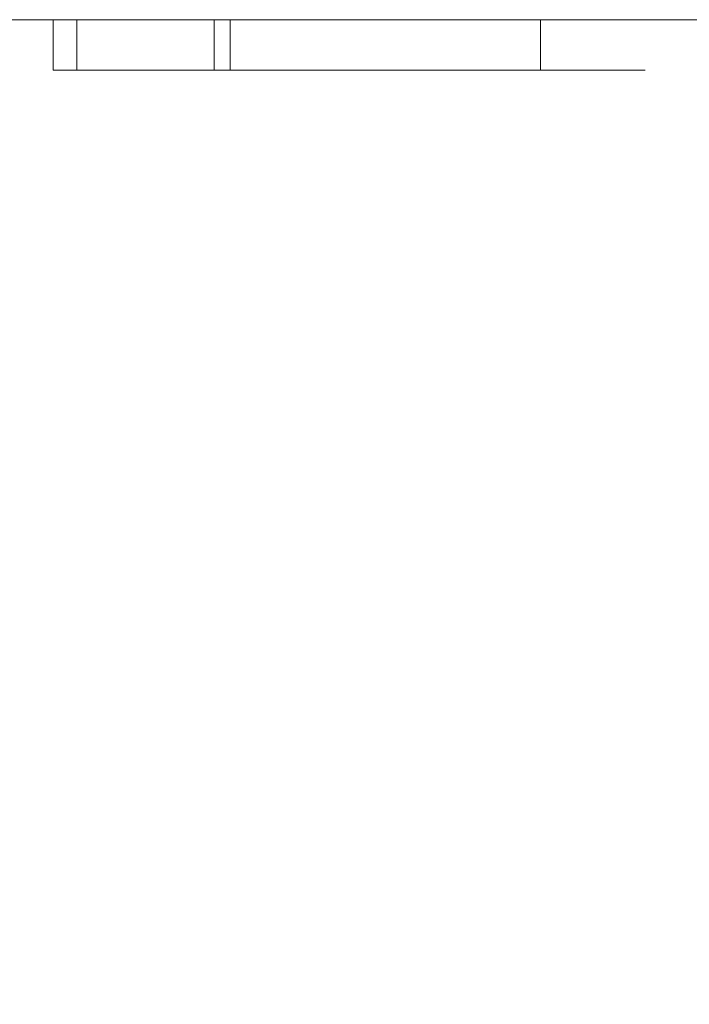
# Model space of a CAD drawing. Units: inches. Extents: x -0.9 to 0.9, y -1.18 to 0.
# Drawn here: x 0 to 0.1, y -0.15 to 0 of the extents above; entities that cross this region are included whole.
import ezdxf

# ---------------------------------------------------------------- set-up
doc = ezdxf.new("R2010")
doc.units = ezdxf.units.IN
doc.header["$LTSCALE"] = 0.5
doc.header["$MEASUREMENT"] = 0
doc.layers.add('Z', color=7, linetype='Continuous', lineweight=5)

msp = doc.modelspace()

# ---------------------------------------------------------------- linework, layer by layer
at = {"layer": 'Z', "color": 7, "linetype": 'Continuous', "lineweight": 5}
for points, invisible_edges in [([(0.00527, 0, 1.54554), (-0.11453, 0, 1.54554), (-0.11252, 0, 1.54809), (-0.06112, 0, 1.54809)], 11), ([(-0.11453, 0, 1.70696), (0.00527, 0, 1.70696), (-0.03018, 0, 1.68673), (-0.03507, 0, 1.68673)], 11), ([(-0.11453, 0, 1.54408), (0.00527, 0, 1.54408), (0.00527, 0, 1.37254), (-0.08216, 0, 1.36744)], 11), ([(0.00527, 0, 1.54408), (-0.11453, 0, 1.54408), (-0.11453, 0, 1.54554), (0.00527, 0, 1.54554)], 15), ([(0.00527, 0, 1.70696), (-0.11453, 0, 1.70696), (-0.11453, 0, 1.75229), (0.00527, 0, 1.75229)], 15), ([(0.00527, 0, 1.75229), (-0.11453, 0, 1.75229), (-0.11453, 0, 1.925), (0.00527, 0, 1.925)], 11), ([(-0.08216, 0, 1.36744), (0.00527, 0, 1.37254), (-0.00002, -0.43308, 1.375)], 10), ([(0.00527, 0, 1.54554), (-0.06112, 0, 1.54809), (-0.05205, 0, 1.54809)], 11), ([(-0.05205, 0, 1.54809), (-0.00041, 0, 1.54809), (0.00527, 0, 1.54554)], 10), ([(0.00122, 0, 1.67019), (-0.03018, 0, 1.68673), (0.00527, 0, 1.70696)], 10), ([(-0.00041, 0, 1.55351), (-0.00049, 0, 1.66478), (0.00527, 0, 1.54554)], 11), ([(0.00527, 0, 1.54554), (-0.00049, 0, 1.66478), (0.00122, 0, 1.67019)], 9), ([(0.00527, 0, 1.54554), (-0.00041, 0, 1.54809), (-0.00041, 0, 1.55351)], 9), ([(-0.00002, -0.43308, 1.375), (0.00527, 0, 1.37254), (0.03014, 0, 1.37399)], 9), ([(0.00122, 0, 1.67019), (0.00527, 0, 1.70696), (0.00527, 0, 1.54554)], 11), ([(0.10131, 0, 1.54408), (0.00527, 0, 1.54408), (0.05168, 0, 1.54418)], 11), ([(0.00527, 0, 1.54408), (0.04398, 0, 1.54512), (0.05168, 0, 1.54418)], 9), ([(0.00527, 0, 1.54408), (0.00527, 0, 1.54554), (0.04289, 0, 1.54554), (0.04398, 0, 1.54512)], 11), ([(0.00527, 0, 1.70696), (0.00942, 0, 1.63651), (0.00932, 0, 1.632)], 9), ([(0.00932, 0, 1.632), (0.00932, 0, 1.59748), (0.00527, 0, 1.70696)], 11), ([(0.00527, 0, 1.70696), (0.02901, 0, 1.68031), (0.02265, 0, 1.67443)], 9), ([(0.00527, 0, 1.54554), (0.01419, 0, 1.57756), (0.0234, 0, 1.56033)], 9), ([(0.00527, 0, 1.70696), (0.01229, 0, 1.65499), (0.00942, 0, 1.63651)], 9), ([(0.02265, 0, 1.67443), (0.01667, 0, 1.66579), (0.00527, 0, 1.70696)], 10), ([(0.0234, 0, 1.56033), (0.03044, 0, 1.55236), (0.00527, 0, 1.54554)], 10), ([(0.01667, 0, 1.66579), (0.01229, 0, 1.65499), (0.00527, 0, 1.70696)], 10), ([(0.03044, 0, 1.55236), (0.03694, 0, 1.54782), (0.00527, 0, 1.54554)], 10), ([(0.00527, 0, 1.54554), (0.00527, 0, 1.70696), (0.00932, 0, 1.59748)], 11), ([(0.00527, 0, 1.70696), (0.03621, 0, 1.68432), (0.02901, 0, 1.68031)], 9), ([(0.05404, 0, 1.68646), (0.04423, 0, 1.68641), (0.00527, 0, 1.70696), (0.10131, 0, 1.70696)], 14), ([(0.00932, 0, 1.59748), (0.01419, 0, 1.57756), (0.00527, 0, 1.54554)], 10), ([(0.04423, 0, 1.68641), (0.03621, 0, 1.68432), (0.00527, 0, 1.70696)], 10), ([(0.00527, 0, 1.54408), (0.10131, 0, 1.54408), (0.10131, 0, 1.36013), (0.03014, 0, 1.37399)], 11), ([(0.03014, 0, 1.37399), (0.00527, 0, 1.37254), (0.00527, 0, 1.54408)], 10), ([(0.03694, 0, 1.54782), (0.04289, 0, 1.54554), (0.00527, 0, 1.54554)], 10), ([(0.10131, 0, 1.70696), (0.00527, 0, 1.70696), (0.00527, 0, 1.75229), (0.10131, 0, 1.75229)], 15), ([(0.10131, 0, 1.75229), (0.00527, 0, 1.75229), (0.00527, 0, 1.925), (0.10131, 0, 1.925)], 11), ([(0.00932, 0, 1.632), (0.01281, 0, 1.60042), (0.00932, 0, 1.59748)], 9), ([(0.0145, 0, 1.59502), (0.01281, 0, 1.60042), (0.00932, 0, 1.632), (0.08119, 0, 1.632)], 10), ([(0.00942, 0, 1.63651), (0.00942, -0.00743, 1.63651), (0.00932, -0.00743, 1.632), (0.00932, 0, 1.632)], 1), ([(0.00932, 0, 1.59748), (0.00932, -0.00743, 1.59748), (0.01419, -0.00743, 1.57756), (0.01419, 0, 1.57756)], 4), ([(0.01229, 0, 1.65499), (0.01229, -0.00743, 1.65499), (0.00942, -0.00743, 1.63651), (0.00942, 0, 1.63651)], 5), ([(0.0145, 0, 1.59502), (0.0145, -0.00743, 1.59502), (0.01281, -0.00743, 1.60042), (0.01281, 0, 1.60042)], 1), ([(0.01419, 0, 1.57756), (0.01419, -0.00743, 1.57756), (0.0234, -0.00743, 1.56033), (0.0234, 0, 1.56033)], 5), ([(0.0145, 0, 1.59502), (0.06712, 0, 1.58132), (0.06057, 0, 1.57463)], 9), ([(0.0145, 0, 1.59502), (0.08119, 0, 1.632), (0.07868, 0, 1.60644)], 9), ([(0.07868, 0, 1.60644), (0.07373, 0, 1.59186), (0.06712, 0, 1.58132), (0.0145, 0, 1.59502)], 12), ([(0.0206, 0, 1.58159), (0.0145, 0, 1.59502), (0.06057, 0, 1.57463)], 10), ([(0.0206, 0, 1.58159), (0.0206, -0.00743, 1.58159), (0.0145, -0.00743, 1.59502), (0.0145, 0, 1.59502)], 5), ([(0.02265, 0, 1.67443), (0.02265, -0.00743, 1.67443), (0.01667, -0.00743, 1.66579), (0.01667, 0, 1.66579)], 5), ([(0.0206, 0, 1.58159), (0.06057, 0, 1.57463), (0.05461, 0, 1.57082)], 9), ([(0.05461, 0, 1.57082), (0.04845, 0, 1.56875), (0.04181, 0, 1.56828), (0.0206, 0, 1.58159)], 12), ([(0.02518, 0, 1.57572), (0.0206, 0, 1.58159), (0.04181, 0, 1.56828)], 10), ([(0.02518, 0, 1.57572), (0.02518, -0.00743, 1.57572), (0.0206, -0.00743, 1.58159), (0.0206, 0, 1.58159)], 5), ([(0.02901, 0, 1.68031), (0.02901, -0.00743, 1.68031), (0.02265, -0.00743, 1.67443), (0.02265, 0, 1.67443)], 5), ([(0.0234, 0, 1.56033), (0.0234, -0.00743, 1.56033), (0.03044, -0.00743, 1.55236), (0.03044, 0, 1.55236)], 5), ([(0.04181, 0, 1.56828), (0.03594, 0, 1.56926), (0.03027, 0, 1.57175), (0.02518, 0, 1.57572)], 8), ([(0.03027, 0, 1.57175), (0.03027, -0.00743, 1.57175), (0.02518, -0.00743, 1.57572), (0.02518, 0, 1.57572)], 5), ([(0.03621, 0, 1.68432), (0.03621, -0.00743, 1.68432), (0.02901, -0.00743, 1.68031), (0.02901, 0, 1.68031)], 5), ([(0.10131, 0, 1.36013), (0.04074, -0.43844, 1.37315), (0.03014, -0.43599, 1.37399)], 9), ([(0.03014, -0.43599, 1.37399), (0.03014, 0, 1.37399), (0.10131, 0, 1.36013)], 9), ([(0.03594, 0, 1.56926), (0.03594, -0.00743, 1.56926), (0.03027, -0.00743, 1.57175), (0.03027, 0, 1.57175)], 5), ([(0.03044, 0, 1.55236), (0.03044, -0.00743, 1.55236), (0.03694, -0.00743, 1.54782), (0.03694, 0, 1.54782)], 5), ([(0.03304, 0, 1.64042), (0.03304, -0.00743, 1.64042), (0.03392, -0.00743, 1.65142), (0.03392, 0, 1.65142)], 4), ([(0.08119, 0, 1.64042), (0.03304, 0, 1.64042), (0.03392, 0, 1.65142)], 8), ([(0.03392, 0, 1.65142), (0.03392, -0.00743, 1.65142), (0.03543, -0.00743, 1.6586), (0.03543, 0, 1.6586)], 1), ([(0.07174, 0, 1.66769), (0.03392, 0, 1.65142), (0.03543, 0, 1.6586)], 9), ([(0.03392, 0, 1.65142), (0.07276, 0, 1.66641), (0.07647, 0, 1.66027), (0.07999, 0, 1.64937)], 9), ([(0.07174, 0, 1.66769), (0.07276, 0, 1.66641), (0.03392, 0, 1.65142)], 10), ([(0.07999, 0, 1.64937), (0.08119, 0, 1.64042), (0.03392, 0, 1.65142)], 10), ([(0.03543, 0, 1.6586), (0.03543, -0.00743, 1.6586), (0.0389, -0.00743, 1.66584), (0.0389, 0, 1.66584)], 4), ([(0.03543, 0, 1.6586), (0.0389, 0, 1.66584), (0.04272, 0, 1.67047), (0.07174, 0, 1.66769)], 12), ([(0.04181, 0, 1.56828), (0.04181, -0.00743, 1.56828), (0.03594, -0.00743, 1.56926), (0.03594, 0, 1.56926)], 5), ([(0.04423, 0, 1.68641), (0.04423, -0.00743, 1.68641), (0.03621, -0.00743, 1.68432), (0.03621, 0, 1.68432)], 5), ([(0.04289, 0, 1.54554), (0.03694, 0, 1.54782), (0.03694, -0.00743, 1.54782), (0.04398, -0.00743, 1.54512)], 10), ([(0.0389, 0, 1.66584), (0.0389, -0.00743, 1.66584), (0.04272, -0.00743, 1.67047), (0.04272, 0, 1.67047)], 5), ([(0.10131, 0, 1.36013), (0.14055, 0, 1.35249), (0.04074, -0.43844, 1.37315)], 10), ([(0.04845, 0, 1.56875), (0.04845, -0.00743, 1.56875), (0.04181, -0.00743, 1.56828), (0.04181, 0, 1.56828)], 5), ([(0.04272, 0, 1.67047), (0.04272, -0.00743, 1.67047), (0.04702, -0.00743, 1.67374), (0.04702, 0, 1.67374)], 5), ([(0.04272, 0, 1.67047), (0.04702, 0, 1.67374), (0.07174, 0, 1.66769)], 10), ([(0.04398, -0.00743, 1.54512), (0.04398, 0, 1.54512), (0.04289, 0, 1.54554)], 9), ([(0.04398, 0, 1.54512), (0.04398, -0.00743, 1.54512), (0.05168, -0.00743, 1.54418), (0.05168, 0, 1.54418)], 5), ([(0.05404, 0, 1.68646), (0.05404, -0.00743, 1.68646), (0.04423, -0.00743, 1.68641), (0.04423, 0, 1.68641)], 5), ([(0.04702, 0, 1.67374), (0.04702, -0.00743, 1.67374), (0.0509, -0.00743, 1.67548), (0.0509, 0, 1.67548)], 5), ([(0.07174, 0, 1.66769), (0.04702, 0, 1.67374), (0.0509, 0, 1.67548), (0.0546, 0, 1.67617)], 9), ([(0.05461, 0, 1.57082), (0.05461, -0.00743, 1.57082), (0.04845, -0.00743, 1.56875), (0.04845, 0, 1.56875)], 5), ([(0.0509, 0, 1.67548), (0.0509, -0.00743, 1.67548), (0.0546, -0.00743, 1.67617), (0.0546, 0, 1.67617)], 5), ([(0.05168, 0, 1.54418), (0.05956, 0, 1.54503), (0.10131, 0, 1.54408)], 10), ([(0.05168, 0, 1.54418), (0.05168, -0.00743, 1.54418), (0.05956, -0.00743, 1.54503), (0.05956, 0, 1.54503)], 5), ([(0.10131, 0, 1.70696), (0.06296, 0, 1.68433), (0.05404, 0, 1.68646)], 9), ([(0.06296, 0, 1.68433), (0.06296, -0.00743, 1.68433), (0.05404, -0.00743, 1.68646), (0.05404, 0, 1.68646)], 5), ([(0.0546, 0, 1.67617), (0.0546, -0.00743, 1.67617), (0.05849, -0.00743, 1.67598), (0.05849, 0, 1.67598)], 5), ([(0.07174, 0, 1.66769), (0.0546, 0, 1.67617), (0.05849, 0, 1.67598)], 9), ([(0.06057, 0, 1.57463), (0.06057, -0.00743, 1.57463), (0.05461, -0.00743, 1.57082), (0.05461, 0, 1.57082)], 5), ([(0.05849, 0, 1.67598), (0.05849, -0.00743, 1.67598), (0.06271, -0.00743, 1.67476), (0.06271, 0, 1.67476)], 5), ([(0.05849, 0, 1.67598), (0.06271, 0, 1.67476), (0.06674, 0, 1.67244), (0.07174, 0, 1.66769)], 8), ([(0.05956, 0, 1.54503), (0.06096, 0, 1.54554), (0.10131, 0, 1.54554), (0.10131, 0, 1.54408)], 14), ([(0.05956, -0.00743, 1.54503), (0.06726, -0.00743, 1.54782), (0.06726, 0, 1.54782), (0.06096, 0, 1.54554)], 10), ([(0.06096, 0, 1.54554), (0.05956, 0, 1.54503), (0.05956, -0.00743, 1.54503)], 10), ([(0.06712, 0, 1.58132), (0.06712, -0.00743, 1.58132), (0.06057, -0.00743, 1.57463), (0.06057, 0, 1.57463)], 5), ([(0.10131, 0, 1.54554), (0.06096, 0, 1.54554), (0.06726, 0, 1.54782)], 9), ([(0.06271, 0, 1.67476), (0.06271, -0.00743, 1.67476), (0.06674, -0.00743, 1.67244), (0.06674, 0, 1.67244)], 5), ([(0.07087, 0, 1.68023), (0.06296, 0, 1.68433), (0.10131, 0, 1.70696)], 10), ([(0.07087, 0, 1.68023), (0.07087, -0.00743, 1.68023), (0.06296, -0.00743, 1.68433), (0.06296, 0, 1.68433)], 5), ([(0.06674, 0, 1.67244), (0.06674, -0.00743, 1.67244), (0.07174, -0.00743, 1.66769), (0.07174, 0, 1.66769)], 5), ([(0.07373, 0, 1.59186), (0.07373, -0.00743, 1.59186), (0.06712, -0.00743, 1.58132), (0.06712, 0, 1.58132)], 5), ([(0.06726, 0, 1.54782), (0.07451, 0, 1.55263), (0.10131, 0, 1.54554)], 10), ([(0.06726, 0, 1.54782), (0.06726, -0.00743, 1.54782), (0.07451, -0.00743, 1.55263), (0.07451, 0, 1.55263)], 5), ([(0.07874, 0, 1.67342), (0.07087, 0, 1.68023), (0.10131, 0, 1.70696)], 10), ([(0.07874, 0, 1.67342), (0.07874, -0.00743, 1.67342), (0.07087, -0.00743, 1.68023), (0.07087, 0, 1.68023)], 5), ([(0.07174, 0, 1.66769), (0.07174, -0.00743, 1.66769), (0.07276, -0.00743, 1.66641), (0.07276, 0, 1.66641)], 5), ([(0.07276, 0, 1.66641), (0.07276, -0.00743, 1.66641), (0.07647, -0.00743, 1.66027), (0.07647, 0, 1.66027)], 5), ([(0.07868, 0, 1.60644), (0.07868, -0.00743, 1.60644), (0.07373, -0.00743, 1.59186), (0.07373, 0, 1.59186)], 5), ([(0.10131, 0, 1.54554), (0.07451, 0, 1.55263), (0.08319, 0, 1.56204)], 9), ([(0.07451, 0, 1.55263), (0.07451, -0.00743, 1.55263), (0.08319, -0.00743, 1.56204), (0.08319, 0, 1.56204)], 5), ([(0.07647, 0, 1.66027), (0.07647, -0.00743, 1.66027), (0.07999, -0.00743, 1.64937), (0.07999, 0, 1.64937)], 5), ([(0.08119, 0, 1.632), (0.08119, -0.00743, 1.632), (0.07868, -0.00743, 1.60644), (0.07868, 0, 1.60644)], 4), ([(0.10131, 0, 1.70696), (0.08694, 0, 1.66209), (0.07874, 0, 1.67342)], 9), ([(0.08694, 0, 1.66209), (0.08694, -0.00743, 1.66209), (0.07874, -0.00743, 1.67342), (0.07874, 0, 1.67342)], 5), ([(0.07999, 0, 1.64937), (0.07999, -0.00743, 1.64937), (0.08119, -0.00743, 1.64042), (0.08119, 0, 1.64042)], 1), ([(0.08319, 0, 1.56204), (0.09064, 0, 1.57534), (0.10131, 0, 1.54554)], 10), ([(0.08319, 0, 1.56204), (0.08319, -0.00743, 1.56204), (0.09064, -0.00743, 1.57534), (0.09064, 0, 1.57534)], 5), ([(0.09318, 0, 1.64676), (0.08694, 0, 1.66209), (0.10131, 0, 1.70696)], 10), ([(0.09318, 0, 1.64676), (0.09318, -0.00743, 1.64676), (0.08694, -0.00743, 1.66209), (0.08694, 0, 1.66209)], 5), ([(0.08977, -0.43504, 1.925), (0.12696, -0.46358, 1.925), (0.84, 0, 1.925), (0.2732, 0, 1.925)], 10), ([(0.10131, 0, 1.54554), (0.09064, 0, 1.57534), (0.09592, 0, 1.595)], 9), ([(0.09064, 0, 1.57534), (0.09064, -0.00743, 1.57534), (0.09592, -0.00743, 1.595), (0.09592, 0, 1.595)], 5), ([(0.09661, 0, 1.62773), (0.09318, 0, 1.64676), (0.10131, 0, 1.70696)], 10), ([(0.09661, 0, 1.62773), (0.09661, -0.00743, 1.62773), (0.09318, -0.00743, 1.64676), (0.09318, 0, 1.64676)], 5), ([(0.10131, 0, 1.70696), (0.10131, 0, 1.54554), (0.09592, 0, 1.595), (0.09661, 0, 1.62773)], 11), ([(0.09592, 0, 1.595), (0.09592, -0.00743, 1.595), (0.09661, -0.00743, 1.62773), (0.09661, 0, 1.62773)], 5), ([(0.13585, 0, 1.72703), (0.13236, 0, 1.72703), (0.10131, 0, 1.75229), (0.16909, 0, 1.75229)], 14), ([(0.10131, 0, 1.54554), (0.12885, 0, 1.54616), (0.13247, 0, 1.54604)], 9), ([(0.13247, 0, 1.54604), (0.16909, 0, 1.54554), (0.10131, 0, 1.54554)], 11), ([(0.10131, 0, 1.54554), (0.12494, 0, 1.54721), (0.12885, 0, 1.54616)], 9), ([(0.10131, 0, 1.54554), (0.11552, 0, 1.554), (0.12056, 0, 1.54959)], 9), ([(0.12056, 0, 1.54959), (0.12494, 0, 1.54721), (0.10131, 0, 1.54554)], 10), ([(0.10131, 0, 1.54554), (0.11017, 0, 1.5616), (0.11552, 0, 1.554)], 9), ([(0.10131, 0, 1.54554), (0.10491, 0, 1.57516), (0.11017, 0, 1.5616)], 9), ([(0.10131, 0, 1.54554), (0.10131, 0, 1.70696), (0.10491, 0, 1.57516)], 11), ([(0.10491, 0, 1.57516), (0.10131, 0, 1.70696), (0.10806, 0, 1.68282), (0.10806, 0, 1.6729)], 11), ([(0.10131, 0, 1.70696), (0.13236, 0, 1.70696), (0.13236, 0, 1.68282), (0.10806, 0, 1.68282)], 9), ([(0.14055, 0, 1.35249), (0.10131, 0, 1.36013), (0.10131, 0, 1.54408), (0.16909, 0, 1.54408)], 14), ([(0.13236, 0, 1.72703), (0.13236, 0, 1.70696), (0.10131, 0, 1.70696), (0.10131, 0, 1.75229)], 14), ([(0.16909, 0, 1.54408), (0.10131, 0, 1.54408), (0.10131, 0, 1.54554), (0.16909, 0, 1.54554)], 15), ([(0.16909, 0, 1.75229), (0.10131, 0, 1.75229), (0.10131, 0, 1.925), (0.16909, 0, 1.925)], 11), ([(-0.0465, -0.4171, 1.925), (-0.00002, -0.41098, 1.925), (0.00527, 0, 1.925), (-0.11453, 0, 1.925)], 10), ([(0.03014, 0, 1.37399), (0.03014, -0.43599, 1.37399), (-0.00002, -0.43308, 1.375)], 9), ([(0.10131, 0, 1.925), (0.00527, 0, 1.925), (-0.00002, -0.41098, 1.925), (0.04646, -0.4171, 1.925)], 10), ([(0.01667, 0, 1.66579), (0.01667, -0.00743, 1.66579), (0.01229, -0.00743, 1.65499), (0.01229, 0, 1.65499)], 5), ([(0.14055, 0, 1.35249), (0.06029, -0.44508, 1.37094), (0.04074, -0.43844, 1.37315)], 9), ([(0.04646, -0.4171, 1.925), (0.16909, 0, 1.925), (0.10131, 0, 1.925)], 9), ([(0.2732, 0, 1.925), (0.16909, 0, 1.925), (0.04646, -0.4171, 1.925), (0.08977, -0.43504, 1.925)], 10), ([(0.14055, 0, 1.35249), (0.07872, -0.45417, 1.36806), (0.06029, -0.44508, 1.37094)], 9), ([(0.14055, 0, 1.35249), (0.11133, -0.4792, 1.36101), (0.07872, -0.45417, 1.36806)], 9), ([(0.00932, -0.00743, 1.59748), (0.01281, -0.00743, 1.60042), (0.0145, -0.00743, 1.59502)], 8), ([(0.03304, -0.00743, 1.64042), (0.00932, -0.00743, 1.632), (0.00942, -0.00743, 1.63651)], 9), ([(0.0145, -0.00743, 1.59502), (0.0206, -0.00743, 1.58159), (0.01419, -0.00743, 1.57756), (0.00932, -0.00743, 1.59748)], 10), ([(0.03304, -0.00743, 1.64042), (0.08119, -0.00743, 1.64042), (0.08119, -0.00743, 1.632), (0.00932, -0.00743, 1.632)], 10), ([(0.00942, -0.00743, 1.63651), (0.01229, -0.00743, 1.65499), (0.03392, -0.00743, 1.65142), (0.03304, -0.00743, 1.64042)], 10), ([(0.01229, -0.00743, 1.65499), (0.01667, -0.00743, 1.66579), (0.03543, -0.00743, 1.6586), (0.03392, -0.00743, 1.65142)], 10), ([(0.0206, -0.00743, 1.58159), (0.02518, -0.00743, 1.57572), (0.0234, -0.00743, 1.56033), (0.01419, -0.00743, 1.57756)], 10), ([(0.01667, -0.00743, 1.66579), (0.02265, -0.00743, 1.67443), (0.0389, -0.00743, 1.66584), (0.03543, -0.00743, 1.6586)], 10), ([(0.04272, -0.00743, 1.67047), (0.0389, -0.00743, 1.66584), (0.02265, -0.00743, 1.67443), (0.02901, -0.00743, 1.68031)], 10), ([(0.02518, -0.00743, 1.57572), (0.03027, -0.00743, 1.57175), (0.0234, -0.00743, 1.56033)], 10), ([(0.03027, -0.00743, 1.57175), (0.03594, -0.00743, 1.56926), (0.03044, -0.00743, 1.55236), (0.0234, -0.00743, 1.56033)], 10), ([(0.04702, -0.00743, 1.67374), (0.04272, -0.00743, 1.67047), (0.02901, -0.00743, 1.68031), (0.03621, -0.00743, 1.68432)], 10), ([(0.03694, -0.00743, 1.54782), (0.03044, -0.00743, 1.55236), (0.03594, -0.00743, 1.56926), (0.04181, -0.00743, 1.56828)], 10), ([(0.03621, -0.00743, 1.68432), (0.04423, -0.00743, 1.68641), (0.0509, -0.00743, 1.67548), (0.04702, -0.00743, 1.67374)], 10), ([(0.04181, -0.00743, 1.56828), (0.04398, -0.00743, 1.54512), (0.03694, -0.00743, 1.54782)], 9), ([(0.04181, -0.00743, 1.56828), (0.04845, -0.00743, 1.56875), (0.05168, -0.00743, 1.54418), (0.04398, -0.00743, 1.54512)], 10), ([(0.04423, -0.00743, 1.68641), (0.05404, -0.00743, 1.68646), (0.0546, -0.00743, 1.67617), (0.0509, -0.00743, 1.67548)], 10), ([(0.05956, -0.00743, 1.54503), (0.05168, -0.00743, 1.54418), (0.04845, -0.00743, 1.56875), (0.05461, -0.00743, 1.57082)], 10), ([(0.05849, -0.00743, 1.67598), (0.0546, -0.00743, 1.67617), (0.05404, -0.00743, 1.68646), (0.06296, -0.00743, 1.68433)], 10), ([(0.07451, -0.00743, 1.55263), (0.06726, -0.00743, 1.54782), (0.05461, -0.00743, 1.57082), (0.06057, -0.00743, 1.57463)], 10), ([(0.05461, -0.00743, 1.57082), (0.06726, -0.00743, 1.54782), (0.05956, -0.00743, 1.54503)], 9), ([(0.06296, -0.00743, 1.68433), (0.06271, -0.00743, 1.67476), (0.05849, -0.00743, 1.67598)], 9), ([(0.08319, -0.00743, 1.56204), (0.07451, -0.00743, 1.55263), (0.06057, -0.00743, 1.57463), (0.06712, -0.00743, 1.58132)], 10), ([(0.06674, -0.00743, 1.67244), (0.06271, -0.00743, 1.67476), (0.06296, -0.00743, 1.68433), (0.07087, -0.00743, 1.68023)], 10), ([(0.07174, -0.00743, 1.66769), (0.06674, -0.00743, 1.67244), (0.07087, -0.00743, 1.68023), (0.07874, -0.00743, 1.67342)], 10), ([(0.06712, -0.00743, 1.58132), (0.07373, -0.00743, 1.59186), (0.09064, -0.00743, 1.57534), (0.08319, -0.00743, 1.56204)], 10), ([(0.07276, -0.00743, 1.66641), (0.07174, -0.00743, 1.66769), (0.07874, -0.00743, 1.67342)], 10), ([(0.07874, -0.00743, 1.67342), (0.08694, -0.00743, 1.66209), (0.07647, -0.00743, 1.66027), (0.07276, -0.00743, 1.66641)], 10), ([(0.09592, -0.00743, 1.595), (0.09064, -0.00743, 1.57534), (0.07373, -0.00743, 1.59186), (0.07868, -0.00743, 1.60644)], 10), ([(0.07999, -0.00743, 1.64937), (0.07647, -0.00743, 1.66027), (0.08694, -0.00743, 1.66209), (0.09318, -0.00743, 1.64676)], 10), ([(0.09661, -0.00743, 1.62773), (0.09592, -0.00743, 1.595), (0.07868, -0.00743, 1.60644), (0.08119, -0.00743, 1.632)], 10), ([(0.09318, -0.00743, 1.64676), (0.09661, -0.00743, 1.62773), (0.08119, -0.00743, 1.64042), (0.07999, -0.00743, 1.64937)], 10), ([(0.08119, -0.00743, 1.632), (0.08119, -0.00743, 1.64042), (0.09661, -0.00743, 1.62773)], 11)]:
    msp.add_3dface(points, dxfattribs=dict(at, invisible_edges=invisible_edges))
for points in [[(0.00932, -0.00743, 1.632), (0.08119, -0.00743, 1.632), (0.08119, 0, 1.632), (0.00932, 0, 1.632)], [(0.01281, -0.00743, 1.60042), (0.00932, -0.00743, 1.59748), (0.00932, 0, 1.59748), (0.01281, 0, 1.60042)], [(0.08119, -0.00743, 1.64042), (0.03304, -0.00743, 1.64042), (0.03304, 0, 1.64042), (0.08119, 0, 1.64042)]]:
    msp.add_3dface(points, dxfattribs=at)

doc.saveas('drawing.dxf')
